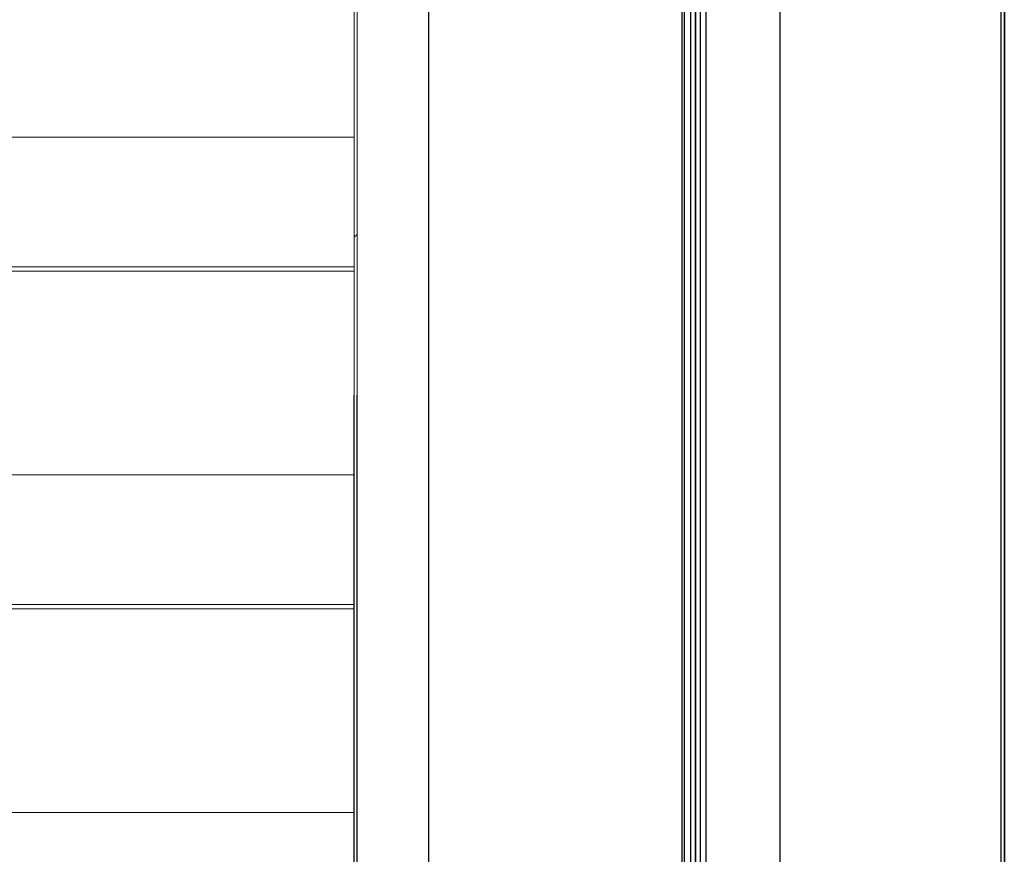
# Model space of a CAD drawing. Units: millimetres. Extents: x 2014 to 7267, y -860 to 6569.
# Drawn here: x 6178 to 6352, y 3496 to 3644 of the extents above; entities that cross this region are included whole.
import ezdxf

# ---------------------------------------------------------------- set-up
doc = ezdxf.new("R2010")
doc.units = ezdxf.units.MM
doc.layers.add('ACOTA', color=50, linetype='Continuous')

msp = doc.modelspace()

# ---------------------------------------------------------------- linework, layer by layer
at = {"layer": 'ACOTA'}
for p, q in [((6352.48, 3366.75, 0), (6352.48, 4916.75, 0)), ((6351.88, 4916.15, 0), (6351.88, 3367.35, 0)), ((6352.48, 4872.54, 0), (6352.48, 3410.96, 0)), ((6295.18, 4192.83, 0), (6295.18, 3433.03, 0)), ((6312.68, 3403.85, 0), (6312.68, 4071.85, 0)), ((6295.68, 3433.03, 0), (6295.68, 4043.67, 0))]:
    msp.add_line(p, q, dxfattribs=at)
at = {"layer": 'ACOTA', "color": 0}
for p, q in [((6297.6, 3413.8, 0), (6297.6, 4869.8, 0)), ((6297.7, 3413.8, 0), (6297.7, 4869.8, 0)), ((6298.5, 3413.8, 0), (6298.5, 4869.8, 0)), ((6299.5, 3413.8, 0), (6299.5, 4869.8, 0)), ((6296.79, 3424.66, 0), (6296.79, 4727.77, 0)), ((6250.2, 4621.8, 0), (6250.2, 3413.83, 0)), ((6237, 3414.31, 0), (6237, 3577.8, 0)), ((6237.5, 3414.31, 0), (6237.5, 3577.8, 0))]:
    msp.add_line(p, q, dxfattribs=at)
at = {"layer": 'ACOTA', "color": 0, "linetype": 'Continuous', "lineweight": 15}
for p, q in [((6237, 4391.13, 0), (6237, 3414.31, 0)), ((6237.5, 4391.13, 0), (6237.5, 3414.31, 0)), ((6237, 3623.61, 0), (5652.6, 3623.61, 0)), ((6237, 3600.61, 0), (5652.6, 3600.61, 0)), ((6237, 3599.81, 0), (5652.6, 3599.81, 0)), ((6237, 3563.61, 0), (5652.6, 3563.61, 0)), ((6237, 3540.61, 0), (5652.6, 3540.61, 0)), ((6237, 3539.81, 0), (5652.6, 3539.81, 0)), ((6237, 3503.61, 0), (5652.6, 3503.61, 0))]:
    msp.add_line(p, q, dxfattribs=at)
at = {"layer": 'ACOTA', "color": 0, "linetype": 'Continuous'}
msp.add_line((6237, 3605.83, 0), (6237.5, 3606.33, 0), dxfattribs=at)

doc.saveas('drawing.dxf')
